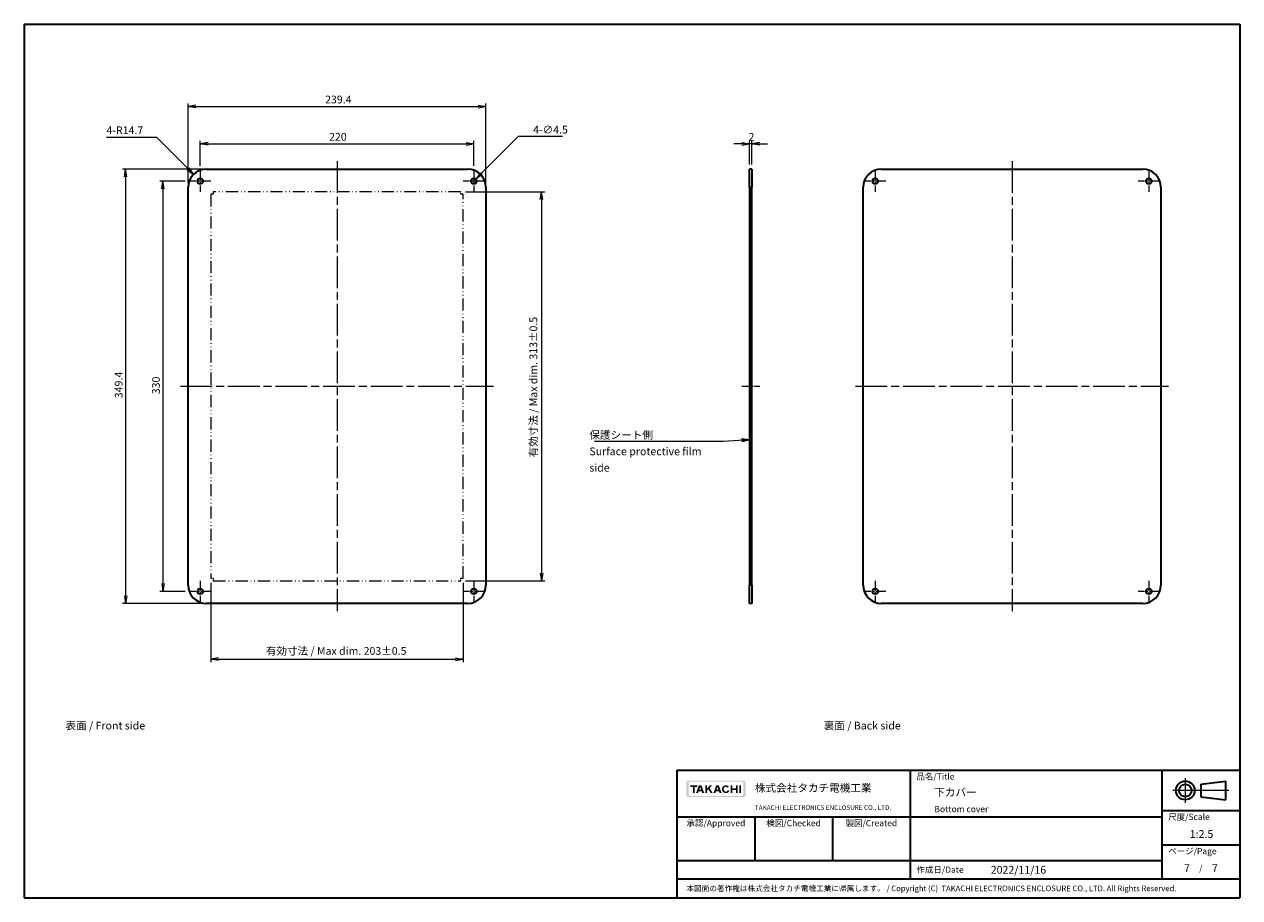
# Model space of a CAD drawing. Units: millimetres. Extents: x 65 to 8336, y 36 to 1582.
# Drawn here: x 7359 to 8336, y 36 to 739 of the extents above; entities that cross this region are included whole.
import ezdxf
from ezdxf.enums import TextEntityAlignment as Align

# ---------------------------------------------------------------- set-up
doc = ezdxf.new("R2010")
doc.units = ezdxf.units.MM
doc.header["$LTSCALE"] = 4.5
doc.linetypes.add('CHAIN', pattern=[0.35429999999999995, 0.2362, -0.0295, 0.0591, -0.0295])
doc.linetypes.add('DASH_DOUBLE_DOT', pattern=[0.43979999999999997, 0.24, -0.06, 0.0098, -0.06, 0.01, -0.06])
doc.layers.get('Defpoints').update_dxf_attribs({"lineweight": 25})
for name, color, linetype, lineweight in [('Border (ISO)', 7, 'Continuous', 35), ('Center Mark (ISO)', 131, 'Continuous', 18), ('Centerline (ISO)', 131, 'Continuous', 18), ('Dimension (ISO)', 7, 'Continuous', 18), ('Dimension (ISO) @ 1', 7, 'Continuous', 18), ('Hatch (ISO)', 1, 'Continuous', 18), ('Sketch Geometry (ISO)', 7, 'Continuous', 18), ('Symbol (ISO)', 7, 'Continuous', 18), ('Symbol (ISO) @ 1', 7, 'Continuous', 18), ('Title (ISO)', 7, 'Continuous', 35), ('Visible (ISO)', 7, 'Continuous', 35), ('Visible Narrow (ISO)', 7, 'Continuous', 25)]:
    doc.layers.add(name, color=color, linetype=linetype, lineweight=lineweight)
doc.styles.add('Note Text (TK)', font='MS PGothic.ttf')
doc.styles.add('文字スタイル40', font='MS PGothic.ttf')
doc.styles.add('文字スタイル67', font='arial.ttf')
doc.dimstyles.new('Default - Method 1b (TK)', dxfattribs={"dimscale": 4.5, "dimtxt": 2.5, "dimasz": 2.5, "dimexe": 1, "dimexo": 1.499999999999999, "dimgap": 1, "dimtad": 1, "dimdsep": 46, "dimtxsty": 'Note Text (TK)', "dimblk": 'OPEN', "dimcen": 0.09, "dimdle": 5, "dimclrd": 100, "dimclre": 100, "dimclrt": 7, "dimadec": 1, "dimazin": 1, "dimtfac": 1, "dimtmove": 0, "dimatfit": 3, "dimldrblk": 'OPEN', "dimfxl": 1, "dimtolj": 1, "dimlwd": -1, "dimlwe": -1, "dimarcsym": 0})
doc.dimstyles.new('Default - Method 1b (TK)$7', dxfattribs={"dimscale": 4.5, "dimtxt": 2.5, "dimasz": 2.5, "dimexe": 1, "dimexo": 1.499999999999999, "dimgap": 1, "dimtad": 1, "dimdsep": 46, "dimtxsty": 'Note Text (TK)', "dimblk": 'OPEN', "dimcen": 0.09, "dimdle": 5, "dimclrd": 100, "dimclre": 100, "dimclrt": 7, "dimadec": 1, "dimazin": 1, "dimtfac": 1, "dimtmove": 0, "dimatfit": 3, "dimldrblk": 'OPEN', "dimfxl": 1, "dimtolj": 1, "dimlwd": -1, "dimlwe": -1, "dimarcsym": 0})

# ---------------------------------------------------------------- blocks, each defined once
blk = doc.blocks.new('図面枠 tk図枠')
at = {"layer": 'Border (ISO)'}
for p, q in [((14.49999999999999, 289), (405.4999999999999, 289)), ((14.49999999999999, 289), (14.50000000000001, 8.000000000000007)), ((405.4999999999999, 289), (405.4999999999999, 8.000000000000007)), ((14.50000000000001, 8.000000000000007), (405.4999999999999, 8.000000000000007))]:
    blk.add_line(p, q, dxfattribs=at)
blk = doc.blocks.new('表題欄 tk表題欄')
at = {"layer": 'Hatch (ISO)'}
h = blk.add_hatch(color=256, dxfattribs=at)
edge = h.paths.add_edge_path(flags=0)
edge.add_arc((95.444849922821, 237.346881026017), 0.5958259999999996, 269.9999999999897, 360)
edge.add_line((96.040675922821, 237.3468810260171), (96.04067592282095, 240.7585970260168))
edge.add_arc((95.44484992282096, 240.7585970260169), 0.5958259999999996, 0, 90.0000000000068)
edge.add_line((95.44484992282091, 241.3544230260169), (79.00658192282103, 241.3544230260169))
edge.add_arc((79.00658192282103, 240.7585970260169), 0.5958259999999996, 90, 180)
edge.add_line((78.41075592282102, 240.7585970260168), (78.41075592282081, 237.3468810260171))
edge.add_arc((79.00658192282081, 237.3468810260168), 0.5958259999999996, 180, 270.0000000000205)
edge.add_line((79.00658192282103, 236.7510550260168), (95.44484992282091, 236.751055026017))
edge = h.paths.add_edge_path()
edge.add_line((77.70882392282107, 241.0034570260169), (77.70882392282107, 237.1020210260171))
edge.add_arc((78.41075592282097, 237.102021026017), 0.7019319999998935, 180, 270.000000000008)
edge.add_line((78.41075592282105, 236.4000890260172), (96.04067592282101, 236.4000890260172))
edge.add_arc((96.040675922821, 237.102021026017), 0.7019319999998921, 270, 360)
edge.add_line((96.7426079228209, 237.1020210260171), (96.74260792282098, 241.0034570260169))
edge.add_arc((96.04067592282107, 241.003457026017), 0.7019319999998921, 0, 90.00000000000873)
edge.add_line((96.04067592282095, 241.705389026017), (78.41075592282105, 241.7053890260169))
edge.add_arc((78.41075592282105, 241.0034570260169), 0.7019319999999984, 90.00000000000072, 180)
for points in [[(78.94128592282102, 240.1954190260171), (78.94128592282102, 239.7056990260171), (79.79013392282097, 239.7056990260171), (79.79013392282097, 237.7060090260171), (80.37779792282102, 237.7060090260171), (80.37779792282102, 239.7056990260171), (81.22664592282104, 239.7056990260171), (81.22664592282104, 240.1954190260171)], [(85.55355153134052, 237.7060090260171), (84.81294043548178, 238.9396854897348), (84.28739592282106, 238.3724785432585), (84.28739592282106, 237.7060090260171), (83.76502792282103, 237.7060090260171), (83.76502792282103, 240.1954190260171), (84.28739592282106, 240.1954190260171), (84.28739592282106, 239.1472136578642), (85.2586086041826, 240.1954190260171), (85.97643794456017, 240.1954190260171), (85.18872726044239, 239.3452627384302), (86.172817922821, 237.7060090260171)], [(91.96090243223207, 240.1954190260171), (91.96090243223207, 237.7060090260171), (92.4791894322321, 237.7060090260171), (92.4791894322321, 238.7058540260171), (93.63819343223211, 238.7058540260171), (93.63819343223211, 237.7060090260171), (94.15648043223207, 237.7060090260171), (94.15648043223207, 240.1954190260171), (93.63819343223211, 240.1954190260171), (93.63819343223211, 239.195574026017), (92.4791894322321, 239.195574026017), (92.4791894322321, 240.1954190260171)], [(94.71149643223212, 240.1954190260171), (94.71149643223212, 237.7060090260171), (95.2338644322322, 237.7060090260171), (95.2338644322322, 240.1954190260171)]]:
    blk.add_hatch(color=256, dxfattribs=at).paths.add_polyline_path(points)
h = blk.add_hatch(color=256, dxfattribs=at)
h.paths.add_polyline_path([(82.45967999495221, 238.7589070260171), (81.8218998506899, 238.7589070260171), (82.14078992282104, 239.627313026017)], flags=0)
h.paths.add_polyline_path([(82.64850318183746, 238.2447010260171), (81.63307666380464, 238.2447010260171), (81.43526189659153, 237.7060090260171), (80.81854592282102, 237.7060090260171), (81.73268992282102, 240.1954190260171), (82.54888992282102, 240.1954190260171), (83.46303392282098, 237.7060090260171), (82.84631794905052, 237.7060090260171)])
h = blk.add_hatch(color=256, dxfattribs=at)
h.paths.add_polyline_path([(87.39654585068993, 238.7589070260171), (88.03432599495216, 238.7589070260171), (87.71543592282107, 239.627313026017)], flags=0)
h.paths.add_polyline_path([(87.00990789659151, 237.7060090260171), (87.20772266380467, 238.2447010260171), (88.22314918183736, 238.2447010260171), (88.42096394905047, 237.7060090260171), (89.03767992282091, 237.7060090260171), (88.123535922821, 240.1954190260171), (87.30733592282104, 240.1954190260171), (86.39319192282105, 237.7060090260171)])
h = blk.add_hatch(color=256, dxfattribs=at)
edge = h.paths.add_edge_path()
edge.add_arc((90.39257192282079, 238.9507140260171), 1.273272000000011, 38.55054079078439, 336.5820184016556)
edge.add_line((91.56096443223191, 238.4446700260172), (91.04202846323602, 238.6694270587604))
edge.add_ellipse((90.392571922821, 238.9507140260171), major_axis=(0, -0.7998759999999119), ratio=0.8673469387756529, start_angle=128.5505407907963, end_angle=426.582018401653, ccw=False)
edge.add_line((90.96328818027123, 239.4055047731898), (91.38834540645578, 239.7442231660233))
at = {"layer": 'Title (ISO)'}
for p, q in [((74.70882392282105, 245.052739026017), (255.7088239228211, 245.052739026017)), ((74.70882392282105, 204.052739026017), (74.70882392282105, 245.052739026017)), ((149.7088239228211, 245.052739026017), (149.7088239228211, 210.052739026017)), ((230.7088239228211, 245.052739026017), (230.7088239228211, 210.052739026017)), ((255.7088239228211, 245.052739026017), (255.7088239228211, 204.052739026017)), ((243.2088239228211, 240.552739026017), (251.2088239228211, 241.552739026017)), ((243.2088239228211, 240.552739026017), (243.2088239228211, 236.552739026017)), ((251.2088239228211, 235.552739026017), (251.2088239228211, 241.552739026017)), ((243.2088239228211, 236.552739026017), (251.2088239228211, 235.552739026017)), ((230.7088239228211, 232.052739026017), (255.7088239228211, 232.052739026017)), ((74.70882392282105, 230.052739026017), (230.7088239228211, 230.0527390260171)), ((99.70882392282105, 230.052739026017), (99.70882392282108, 216.052739026017)), ((124.708823922821, 230.052739026017), (124.708823922821, 216.052739026017)), ((230.7088239228211, 221.052739026017), (255.7088239228211, 221.052739026017)), ((74.70882392282105, 216.052739026017), (230.7088239228211, 216.052739026017)), ((255.7088239228211, 210.052739026017), (74.70882392282105, 210.052739026017)), ((74.70882392282105, 204.052739026017), (255.7088239228211, 204.052739026017))]:
    blk.add_line(p, q, dxfattribs=at)
at = {"layer": 'Title (ISO)', "color": 4, "linetype": 'CHAIN', "lineweight": 18, "ltscale": 8.889559745788574}
blk.add_line((238.2088239228211, 242.5527390260171), (238.2088239228211, 234.552739026017), dxfattribs=at)
at = {"layer": 'Title (ISO)', "color": 4, "linetype": 'CHAIN', "lineweight": 18, "ltscale": 20.00163269042969}
blk.add_line((252.2088239228211, 238.552739026017), (234.2088239228211, 238.552739026017), dxfattribs=at)
at = {"layer": 'Title (ISO)'}
for radius in [3, 2]:
    blk.add_circle((238.2088239228211, 238.5527390260171), radius, dxfattribs=at)
at = {"layer": 'Title (ISO)', "color": 1, "char_height": 2.000000029802322, "line_spacing_factor": 1.5, "style": 'Note Text (TK)'}
for s, insert, attachment_point in [('\\fＭＳ Ｐゴシック|b0|i0;{\\H2.0000;品名/Title}', (151.708823922821, 243.052739026017), 4), ('\\fＭＳ Ｐゴシック|b0|i0;{\\H2.0000;尺度/Scale}', (232.7088239228211, 230.052739026017), 4), ('\\fＭＳ Ｐゴシック|b0|i0;{\\H2.0000;承認/Approved}', (87.20882392282105, 228.052739026017), 5), ('\\fＭＳ Ｐゴシック|b0|i0;{\\H2.0000;検図/Checked}', (112.208823922821, 228.0527390260171), 5), ('\\fＭＳ Ｐゴシック|b0|i0;{\\H2.0000;製図/Created}', (137.208823922821, 228.052739026017), 5), ('\\fＭＳ Ｐゴシック|b0|i0;{\\H2.0000;ページ/Page}', (232.7088239228211, 219.052739026017), 4), ('\\fＭＳ Ｐゴシック|b0|i0;{\\H2.0000;作成日/Date}', (151.708823922821, 213.052739026017), 4)]:
    blk.add_mtext(s, dxfattribs=dict(at, insert=insert, attachment_point=attachment_point))
at = {"layer": 'Title (ISO)', "color": 7, "line_spacing_factor": 1.5, "style": 'Note Text (TK)'}
for s, insert, char_height, attachment_point in [('株式会社タカチ電機工業', (99.74260792282095, 239.052739026017), 2.5, 4), ('\\fArial|b0|i0;{\\H1.4986;TAKACHI ELECTRONICS ENCLOSURE CO., LTD.}', (99.74260792282095, 233.052739026017), 1.49859994649887, 4), ('\\fＭＳ Ｐゴシック|b0|i0;{\\H2.0000;/}', (243.2088239228211, 213.5527390260171), 2.000000029802322, 5), ('\\fＭＳ Ｐゴシック|b0|i0;{\\H1.8000;本図面の著作権は株式会社タカチ電機工業に帰属します。 / Copyright (C)\xa0 TAKACHI ELECTRONICS ENCLOSURE CO., LTD. All Rights Reserved.}', (77.70882392282107, 207.052739026017), 1.800000071525573, 4)]:
    blk.add_mtext(s, dxfattribs=dict(at, insert=insert, char_height=char_height, attachment_point=attachment_point))
at = {"layer": 'Title (ISO)', "color": 7}
for tag, p, height, style in [('<品名>_001', (157.5383693773665, 236.7885344805625), 2.5, 'Note Text (TK)'), ('<Title>_001', (157.708823922821, 231.5520568828656), 2.000000029802322, '文字スタイル67'), ('<型番>_001', (157.6576875571527, 219.9930798731327), 3.000000119209289, '文字スタイル40'), ('<総ページ数>_001', (246.7926307410029, 212.302739026017), 2.5, 'Note Text (TK)'), ('作成日_001', (175.5895057410029, 211.7814322078352), 2.5, 'Note Text (TK)'), ('<ページ_No.>_001', (237.9488807410029, 212.302739026017), 2.5, 'Note Text (TK)')]:
    blk.add_attdef(tag, p, '', height=height, dxfattribs=dict(at, style=style))
at = {"layer": 'Title (ISO)', "color": 7, "style": 'Note Text (TK)'}
for tag, p in [('<尺度>', (243.2088239228211, 224.552739026017)), ('<部品サイズ>', (112.208823922821, 213.052739026017))]:
    blk.add_attdef(tag, text='', height=2.5, dxfattribs=at).set_placement(p, align=Align.MIDDLE_CENTER)
blk = doc.blocks.new('_Open')
at = {"color": 0, "linetype": 'ByBlock', "lineweight": -2}
for p, q in [((-1, 0.1666666666666666), (0, 0)), ((-1, -0.1666666666666666), (0, 0)), ((0, 0), (-1, 0))]:
    blk.add_line(p, q, dxfattribs=at)
blk = doc.blocks.new('*D117')
at = {"layer": 'Defpoints', "color": 0}
for p in [(7720.269369160644, 642.3766517879903), (7500.269369160644, 620.8766517879903), (7720.269369160644, 620.8766517879903)]:
    blk.add_point(p, dxfattribs=at)
at = {"layer": 'Dimension (ISO)', "color": 100}
for p, q in [((7500.269369160644, 624.6266517879903), (7500.269369160644, 644.8766517879903)), ((7506.519369160644, 642.3766517879903), (7714.019369160644, 642.3766517879903)), ((7720.269369160644, 624.6266517879903), (7720.269369160644, 644.8766517879903))]:
    blk.add_line(p, q, dxfattribs=at)
at = {"layer": 'Dimension (ISO)', "color": 100, "xscale": 6.25, "yscale": 6.25, "zscale": 6.25, "rotation": 180}
blk.add_blockref('_Open', (7500.269369160644, 642.3766517879903), dxfattribs=at)
at = {"layer": 'Dimension (ISO)', "color": 100, "xscale": 6.25, "yscale": 6.25, "zscale": 6.25}
blk.add_blockref('_Open', (7720.269369160644, 642.3766517879903), dxfattribs=at)
at = {"layer": 'Dimension (ISO)', "color": 7, "insert": (7603.841812342462, 648.0016517879903), "char_height": 6.25, "attachment_point": 4, "style": 'Note Text (TK)'}
blk.add_mtext('\\A1;220', dxfattribs=at)
blk = doc.blocks.new('*D118')
at = {"layer": 'Defpoints', "color": 0}
for p in [(7729.969369160645, 672.3766517879903), (7490.569369160644, 607.3766517879903), (7729.969369160645, 607.3766517879903)]:
    blk.add_point(p, dxfattribs=at)
at = {"layer": 'Dimension (ISO)', "color": 100}
for p, q in [((7490.569369160644, 611.1266517879903), (7490.569369160644, 674.8766517879903)), ((7729.969369160645, 611.1266517879903), (7729.969369160645, 674.8766517879903)), ((7496.819369160644, 672.3766517879903), (7723.719369160645, 672.3766517879903))]:
    blk.add_line(p, q, dxfattribs=at)
at = {"layer": 'Dimension (ISO)', "color": 100, "xscale": 6.25, "yscale": 6.25, "zscale": 6.25, "rotation": 180}
blk.add_blockref('_Open', (7490.569369160644, 672.3766517879903), dxfattribs=at)
at = {"layer": 'Dimension (ISO)', "color": 100, "xscale": 6.25, "yscale": 6.25, "zscale": 6.25}
blk.add_blockref('_Open', (7729.969369160645, 672.3766517879903), dxfattribs=at)
at = {"layer": 'Dimension (ISO)', "color": 7, "insert": (7600.628033933372, 678.0016517879903), "char_height": 6.25, "attachment_point": 4, "style": 'Note Text (TK)'}
blk.add_mtext('\\A1;239.4', dxfattribs=at)
blk = doc.blocks.new('*D119')
at = {"layer": 'Defpoints', "color": 0}
for p in [(7494.874899477203, 617.7711214714377), (7505.269369160643, 607.3766517879976)]:
    blk.add_point(p, dxfattribs=at)
at = {"layer": 'Dimension (ISO)', "color": 100}
for p, q in [((7424.81401118921, 647.6553346667838), (7464.990686281857, 647.6553346667833)), ((7464.990686281857, 647.6553346667833), (7490.455482094787, 622.1905388538535))]:
    blk.add_line(p, q, dxfattribs=at)
at = {"layer": 'Dimension (ISO)', "color": 100, "xscale": 6.25, "yscale": 6.25, "zscale": 6.25, "rotation": 315}
blk.add_blockref('_Open', (7494.874899477203, 617.7711214714377), dxfattribs=at)
at = {"layer": 'Dimension (ISO)', "color": 7, "insert": (7424.814011189211, 653.2678346667842), "char_height": 6.25, "attachment_point": 4, "style": 'Note Text (TK)'}
blk.add_mtext('\\A1;\\fＭＳ Ｐゴシック|b0|i0;{\\H6.2250;4-R14.7}', dxfattribs=at)
blk = doc.blocks.new('*D120')
at = {"layer": 'Defpoints', "color": 0}
for p in [(7491.769369160647, 612.3766517879905), (7470.269369160646, 282.3766517879905), (7491.769369160647, 282.3766517879905)]:
    blk.add_point(p, dxfattribs=at)
at = {"layer": 'Dimension (ISO)', "color": 100}
for p, q in [((7488.019369160648, 612.3766517879905), (7467.769369160645, 612.3766517879905)), ((7470.269369160646, 606.1266517879905), (7470.269369160646, 288.6266517879905)), ((7488.019369160648, 282.3766517879905), (7467.769369160645, 282.3766517879905))]:
    blk.add_line(p, q, dxfattribs=at)
at = {"layer": 'Dimension (ISO)', "color": 100, "xscale": 6.25, "yscale": 6.25, "zscale": 6.25}
for p, rotation in [((7470.269369160646, 612.3766517879905), 90), ((7470.269369160646, 282.3766517879905), 270)]:
    blk.add_blockref('_Open', p, dxfattribs=dict(at, rotation=rotation))
at = {"layer": 'Dimension (ISO)', "color": 7, "insert": (7464.644369160644, 440.9490949698085), "char_height": 6.25, "attachment_point": 4, "rotation": 90, "style": 'Note Text (TK)'}
blk.add_mtext('\\A1;330', dxfattribs=at)
blk = doc.blocks.new('*D121')
at = {"layer": 'Defpoints', "color": 0}
for p in [(7505.269369160648, 622.0766517879913), (7440.269369160645, 272.6766517879934), (7505.269369160649, 272.6766517879934)]:
    blk.add_point(p, dxfattribs=at)
at = {"layer": 'Dimension (ISO)', "color": 100}
for p, q in [((7501.519369160646, 622.0766517879913), (7437.769369160645, 622.0766517879913)), ((7440.269369160645, 615.8266517879913), (7440.269369160645, 278.9266517879934)), ((7501.51936916065, 272.6766517879934), (7437.769369160645, 272.6766517879934))]:
    blk.add_line(p, q, dxfattribs=at)
at = {"layer": 'Dimension (ISO)', "color": 100, "xscale": 6.25, "yscale": 6.25, "zscale": 6.25}
for p, rotation in [((7440.269369160645, 622.0766517879913), 90), ((7440.269369160645, 272.6766517879934), 270)]:
    blk.add_blockref('_Open', p, dxfattribs=dict(at, rotation=rotation))
at = {"layer": 'Dimension (ISO)', "color": 7, "insert": (7434.644369160643, 437.7353165607176), "char_height": 6.25, "attachment_point": 4, "rotation": 90, "style": 'Note Text (TK)'}
blk.add_mtext('\\A1;349.4', dxfattribs=at)
blk = doc.blocks.new('*D122')
at = {"layer": 'Defpoints', "color": 0}
for p in [(7508.769369160646, 292.8766517879903), (7711.769369160643, 292.8766517879903), (7711.769369160643, 227.8766517879903)]:
    blk.add_point(p, dxfattribs=at)
at = {"layer": 'Dimension (ISO)', "color": 100}
for p, q in [((7508.769369160646, 289.1266517879903), (7508.769369160646, 225.3766517879903)), ((7711.769369160643, 289.1266517879903), (7711.769369160643, 225.3766517879903)), ((7515.019369160646, 227.8766517879903), (7705.519369160644, 227.8766517879903))]:
    blk.add_line(p, q, dxfattribs=at)
at = {"layer": 'Dimension (ISO)', "color": 100, "xscale": 6.25, "yscale": 6.25, "zscale": 6.25, "rotation": 180}
blk.add_blockref('_Open', (7508.769369160646, 227.8766517879903), dxfattribs=at)
at = {"layer": 'Dimension (ISO)', "color": 100, "xscale": 6.25, "yscale": 6.25, "zscale": 6.25}
blk.add_blockref('_Open', (7711.769369160643, 227.8766517879903), dxfattribs=at)
at = {"layer": 'Dimension (ISO)', "color": 7, "insert": (7553.041812342461, 234.4794926970812), "char_height": 6.25, "attachment_point": 4, "style": 'Note Text (TK)'}
blk.add_mtext('\\A1;\\fＭＳ Ｐゴシック|b0|i0;{\\H6.2250;有効寸法 / Max dim. 203±0.5}', dxfattribs=at)
blk = doc.blocks.new('*D123')
at = {"layer": 'Defpoints', "color": 0}
for p in [(7709.769369160648, 603.8766517879905), (7709.769369160648, 290.8766517879905), (7774.769369160646, 290.8766517879905)]:
    blk.add_point(p, dxfattribs=at)
at = {"layer": 'Dimension (ISO)', "color": 100}
for p, q in [((7713.519369160647, 603.8766517879905), (7777.269369160646, 603.8766517879905)), ((7774.769369160646, 597.6266517879905), (7774.769369160646, 297.1266517879905)), ((7713.519369160647, 290.8766517879905), (7777.269369160646, 290.8766517879905))]:
    blk.add_line(p, q, dxfattribs=at)
at = {"layer": 'Dimension (ISO)', "color": 100, "xscale": 6.25, "yscale": 6.25, "zscale": 6.25}
for p, rotation in [((7774.769369160646, 603.8766517879905), 90), ((7774.769369160646, 290.8766517879905), 270)]:
    blk.add_blockref('_Open', p, dxfattribs=dict(at, rotation=rotation))
at = {"layer": 'Dimension (ISO)', "color": 7, "insert": (7768.166528251552, 390.1490949698085), "char_height": 6.25, "attachment_point": 4, "rotation": 90, "style": 'Note Text (TK)'}
blk.add_mtext('\\A1;\\fＭＳ Ｐゴシック|b0|i0;{\\H6.2250;有効寸法 / Max dim. 313±0.5}', dxfattribs=at)
blk = doc.blocks.new('*D115')
at = {"layer": 'Defpoints', "color": 0}
for p in [(7718.678378902978, 610.785661530322), (7721.860359418316, 613.9676420456575)]:
    blk.add_point(p, dxfattribs=at)
at = {"layer": 'Dimension (ISO)', "color": 100}
for p, q in [((7756.036307843327, 648.143590470628), (7726.279776800734, 618.3870594280711)), ((7791.675384684442, 648.1435904706277), (7756.036307843327, 648.143590470628)), ((7720.044369160646, 612.3766517879898), (7720.494369160647, 612.3766517879898)), ((7720.269369160646, 612.1516517879895), (7720.269369160646, 612.6016517879897))]:
    blk.add_line(p, q, dxfattribs=at)
at = {"layer": 'Dimension (ISO)', "color": 100, "xscale": 6.25, "yscale": 6.25, "zscale": 6.25, "rotation": 224.9999999999673}
blk.add_blockref('_Open', (7721.860359418316, 613.9676420456575), dxfattribs=at)
at = {"layer": 'Dimension (ISO)', "color": 7, "insert": (7767.977941502623, 653.7560904706285), "char_height": 6.25, "attachment_point": 4, "style": 'Note Text (TK)'}
blk.add_mtext('\\A1;\\fＭＳ Ｐゴシック|b0|i0;{\\H6.2250;4-∅4.5}', dxfattribs=at)
blk = doc.blocks.new('*D116')
at = {"layer": 'Defpoints', "color": 0}
for p in [(7941.997160720742, 642.3766517879903), (7941.997160720742, 622.076651787991), (7943.997160720741, 622.076651787991)]:
    blk.add_point(p, dxfattribs=at)
at = {"layer": 'Dimension (ISO)', "color": 100}
for p, q in [((7935.747160720741, 642.3766517879903), (7929.497160720742, 642.3766517879903)), ((7941.997160720742, 625.826651787991), (7941.997160720742, 644.8766517879903)), ((7943.997160720741, 642.3766517879903), (7941.997160720742, 642.3766517879903)), ((7943.997160720741, 625.826651787991), (7943.997160720741, 644.8766517879903)), ((7950.247160720741, 642.3766517879903), (7956.497160720741, 642.3766517879903))]:
    blk.add_line(p, q, dxfattribs=at)
at = {"layer": 'Dimension (ISO)', "color": 100, "xscale": 6.25, "yscale": 6.25, "zscale": 6.25}
blk.add_blockref('_Open', (7941.997160720742, 642.3766517879903), dxfattribs=at)
at = {"layer": 'Dimension (ISO)', "color": 100, "xscale": 6.25, "yscale": 6.25, "zscale": 6.25, "rotation": 180}
blk.add_blockref('_Open', (7943.997160720741, 642.3766517879903), dxfattribs=at)
at = {"layer": 'Dimension (ISO)', "color": 7, "insert": (7941.186081175286, 648.0016517879903), "char_height": 6.25, "attachment_point": 4, "style": 'Note Text (TK)'}
blk.add_mtext('\\A1;2', dxfattribs=at)

msp = doc.modelspace()

# ---------------------------------------------------------------- linework, layer by layer
at = {"layer": 'Center Mark (ISO)', "linetype": 'CHAIN', "ltscale": 7.556110382080078}
for p, q in [((7500.269369160644, 620.8766517879903), (7500.269369160644, 603.8766517879903)), ((7720.269369160644, 620.8766517879903), (7720.269369160644, 603.8766517879903)), ((8043.167618853036, 620.8766517879903), (8043.167618853036, 603.8766517879903)), ((8263.167618853036, 620.8766517879903), (8263.167618853036, 603.8766517879903)), ((7508.769369160643, 612.3766517879903), (7491.769369160644, 612.3766517879903)), ((7728.769369160644, 612.3766517879903), (7711.769369160643, 612.3766517879903)), ((8051.667618853036, 612.3766517879903), (8034.667618853037, 612.3766517879903)), ((8271.667618853036, 612.3766517879903), (8254.667618853036, 612.3766517879903)), ((7500.269369160644, 290.8766517879903), (7500.269369160644, 273.8766517879903)), ((7720.269369160644, 290.8766517879903), (7720.269369160644, 273.8766517879903)), ((8043.167618853036, 290.8766517879903), (8043.167618853036, 273.8766517879903)), ((8263.167618853036, 290.8766517879903), (8263.167618853036, 273.8766517879903)), ((7508.769369160643, 282.3766517879903), (7491.769369160644, 282.3766517879903)), ((7728.769369160644, 282.3766517879903), (7711.769369160643, 282.3766517879903)), ((8051.667618853036, 282.3766517879903), (8034.667618853037, 282.3766517879903)), ((8271.667618853036, 282.3766517879903), (8254.667618853036, 282.3766517879903))]:
    msp.add_line(p, q, dxfattribs=at)
at = {"layer": 'Centerline (ISO)', "linetype": 'CHAIN', "ltscale": 23.99096870422363}
for p, q in [((7610.269369160644, 628.326651787991), (7610.269369160644, 266.4266517879933)), ((8153.167618853037, 628.326651787991), (8153.167618853037, 266.4266517879933)), ((7484.319369160644, 447.3766517879903), (7736.219369160645, 447.3766517879903)), ((8027.217618853038, 447.3766517879903), (8279.117618853037, 447.3766517879903))]:
    msp.add_line(p, q, dxfattribs=at)
at = {"layer": 'Centerline (ISO)', "linetype": 'CHAIN', "ltscale": 6.444902896881103}
msp.add_line((7935.747160720746, 447.3766517879903), (7950.247160720746, 447.3766517879903), dxfattribs=at)
at = {"layer": 'Sketch Geometry (ISO)', "color": 4, "linetype": 'DASH_DOUBLE_DOT', "lineweight": 18, "ltscale": 0.7160451412200928}
for p, q in [((7510.769369160645, 601.8766517879903), (7508.769369160646, 601.8766517879903)), ((7510.769369160645, 603.8766517879903), (7510.769369160645, 601.8766517879903)), ((7709.769369160643, 601.8766517879903), (7709.769369160643, 603.8766517879903)), ((7711.769369160643, 601.8766517879903), (7709.769369160643, 601.8766517879903)), ((7508.769369160646, 292.8766517879903), (7510.769369160645, 292.8766517879903)), ((7510.769369160645, 292.8766517879903), (7510.769369160644, 290.8766517879903)), ((7709.769369160643, 290.8766517879903), (7709.769369160643, 292.8766517879903)), ((7709.769369160643, 292.8766517879903), (7711.769369160643, 292.8766517879903))]:
    msp.add_line(p, q, dxfattribs=at)
at = {"layer": 'Sketch Geometry (ISO)', "color": 4, "linetype": 'DASH_DOUBLE_DOT', "lineweight": 18, "ltscale": 9.065704345703125}
for p, q in [((7508.769369160646, 601.8766517879903), (7508.769369160646, 292.8766517879903)), ((7711.769369160643, 292.8766517879903), (7711.769369160643, 601.8766517879903))]:
    msp.add_line(p, q, dxfattribs=at)
at = {"layer": 'Sketch Geometry (ISO)', "color": 4, "linetype": 'DASH_DOUBLE_DOT', "lineweight": 18, "ltscale": 9.049568176269531}
for p, q in [((7709.769369160643, 603.8766517879903), (7510.769369160645, 603.8766517879903)), ((7510.769369160644, 290.8766517879903), (7709.769369160643, 290.8766517879903))]:
    msp.add_line(p, q, dxfattribs=at)
at = {"layer": 'Visible (ISO)'}
for p, q in [((7505.269369160643, 622.076651787991), (7715.269369160644, 622.076651787991)), ((7943.997160720741, 622.076651787991), (7941.997160720742, 622.076651787991)), ((7941.997160720745, 607.3766517879903), (7941.997160720742, 622.076651787991)), ((7943.997160720741, 622.076651787991), (7943.997160720747, 607.3766517879903)), ((8048.167618853037, 622.076651787991), (8258.167618853036, 622.076651787991)), ((7490.569369160644, 287.3766517879904), (7490.569369160644, 607.3766517879903)), ((7729.969369160645, 607.3766517879903), (7729.969369160645, 287.3766517879904)), ((7941.997160720745, 607.3766517879903), (7941.997160720745, 287.3766517879904)), ((7943.997160720747, 287.3766517879904), (7943.997160720747, 607.3766517879903)), ((8033.467618853038, 287.3766517879904), (8033.467618853038, 607.3766517879903)), ((8272.867618853037, 607.3766517879903), (8272.867618853037, 287.3766517879904)), ((7941.997160720742, 272.6766517879933), (7941.997160720745, 287.3766517879904)), ((7943.997160720747, 287.3766517879904), (7943.997160720741, 272.6766517879933)), ((7715.269369160644, 272.6766517879933), (7505.269369160645, 272.6766517879933)), ((7943.997160720741, 272.6766517879933), (7941.997160720742, 272.6766517879933)), ((8258.167618853036, 272.6766517879933), (8048.167618853037, 272.6766517879933))]:
    msp.add_line(p, q, dxfattribs=at)
for centre in [(7500.269369160644, 612.3766517879903), (7720.269369160644, 612.3766517879903), (8043.167618853036, 612.3766517879903), (8263.167618853036, 612.3766517879903), (7500.269369160644, 282.3766517879903), (7720.269369160644, 282.3766517879903), (8043.167618853036, 282.3766517879903), (8263.167618853036, 282.3766517879903)]:
    msp.add_circle(centre, 2.249999999999998, dxfattribs=at)
for centre, radius, start, end in [((7505.269369160643, 607.3766517879903), 14.69999999999997, 90, 180), ((7715.269369160644, 607.3766517879903), 14.69999999999993, 0, 90), ((8048.167618853037, 607.3766517879903), 14.69999999999993, 90, 180), ((8258.167618853036, 607.3766517879903), 14.69999999999997, 0, 90), ((7505.269369160645, 287.3766517879904), 14.69999999999997, 180, 270), ((7715.269369160644, 287.3766517879904), 14.69999999999998, 270, 0), ((8048.167618853037, 287.3766517879904), 14.69999999999998, 180, 270), ((8258.167618853036, 287.3766517879904), 14.69999999999997, 270, 0)]:
    msp.add_arc(centre, radius, start, end, dxfattribs=at)
at = {"layer": 'Visible Narrow (ISO)'}
for p, q in [((7943.997160720747, 607.3766517879903), (7941.997160720745, 607.3766517879903)), ((7943.997160720747, 287.3766517879904), (7941.997160720745, 287.3766517879904))]:
    msp.add_line(p, q, dxfattribs=at)

# ---------------------------------------------------------------- block references
at = {"xscale": 2.5, "yscale": 2.5, "zscale": 2.5}
msp.add_blockref('図面枠 tk図枠', (7322.500000000001, 16.00000000000179), dxfattribs=at)
ref = msp.add_blockref('表題欄 tk表題欄', (7696.977940192948, -474.1318475650423), dxfattribs=dict(xscale=2.5, yscale=2.5, zscale=2.5))
ref.add_attrib('<品名>_001', '下カバー', (8090.575284090908, 117.6796875000018), dxfattribs={"layer": 'Title (ISO)', "color": 7, "height": 6.25, "style": 'Note Text (TK)'})
ref.add_attrib('<尺度>_001', '1:2.5', (8296.08664772727, 84.12500000000179), dxfattribs={"layer": 'Title (ISO)', "color": 7, "height": 6.25, "style": 'Note Text (TK)'})
ref.add_attrib('作成日_001', '2022/11/16', (8136.040482954546, 55.32173295454724), dxfattribs={"layer": 'Title (ISO)', "color": 7, "height": 6.25, "style": 'Note Text (TK)'})
ref.add_attrib('<Title>_001', 'Bottom cover', (8090.738403812293, 104.7909276577653), dxfattribs={"layer": 'Title (ISO)', "color": 7, "height": 5.000000074505805, "style": '文字スタイル67'})
ref.add_attrib('<ページ_No.>_001', '7', (8291.459517045456, 56.62500000000179), dxfattribs={"layer": 'Title (ISO)', "color": 7, "height": 6.25, "style": 'Note Text (TK)'})
ref.add_attrib('<総ページ数>_001', '7', (8313.959517045454, 56.62500000000179), dxfattribs={"layer": 'Title (ISO)', "color": 7, "height": 6.25, "style": 'Note Text (TK)'})

# ---------------------------------------------------------------- texts
at = {"layer": 'Symbol (ISO)', "color": 7, "char_height": 6.25, "style": 'Note Text (TK)'}
for s, insert, width, attachment_point, line_spacing_factor in [('\\fＭＳ Ｐゴシック|b0|i0;保護シート側\\P\\fＭＳ Ｐゴシック|b0|i0;Surface protective film side', (7813.194021478804, 411.3239543349391), 107.748544216156, 1, 1.265217423439025), ('\\fＭＳ Ｐゴシック|b0|i0;裏面 / Back side', (8001.676138122586, 174.4209079174124), 66.95906519889832, 4, 1.5)]:
    msp.add_mtext(s, dxfattribs=dict(at, insert=insert, width=width, attachment_point=attachment_point, line_spacing_factor=line_spacing_factor))
at = {"layer": 'Symbol (ISO)', "color": 7, "insert": (7391.857186614434, 174.4209079174124), "char_height": 6.25, "attachment_point": 4, "line_spacing_factor": 1.5, "style": 'Note Text (TK)'}
msp.add_mtext('\\fＭＳ Ｐゴシック|b0|i0;表面 / Front side', dxfattribs=at)

# ---------------------------------------------------------------- dimensions: what is measured, and where the dimension line sits
at = {"layer": 'Dimension (ISO) @ 1', "color": 100}
dim = msp.add_linear_dim(base=(7729.969369160645, 672.3766517879903), p1=(7490.569369160644, 607.3766517879903), p2=(7729.969369160645, 607.3766517879903), dimstyle='Default - Method 1b (TK)', override={"dimscale": 1, "dimtxt": 6.25, "dimasz": 6.25, "dimexe": 2.5, "dimexo": 3.749999999999999, "dimgap": 2.5, "dimdec": 2, "dimcen": 0.225, "dimtol": 0, "dimlim": 0, "dimtp": 0, "dimtm": 0, "dimtdec": 2, "dimtix": 0, "dimtofl": 0, "dimtmove": 0, "dimatfit": 1}, dxfattribs=at)
dim.commit()
dim.dimension.update_dxf_attribs({"geometry": '*D118', "text_midpoint": (7610.269369160644, 672.3766517879903), "dimtype": 128})
dim = msp.add_radius_dim(center=(7505.269369160643, 607.3766517879976), mpoint=(7494.874899477203, 617.7711214714377), text='\\fＭＳ Ｐゴシック|b0|i0;{\\H6.2250;4-<>}', dimstyle='Default - Method 1b (TK)', override={"dimscale": 1, "dimtxt": 6.25, "dimasz": 6.25, "dimexe": 2.5, "dimexo": 3.749999999999999, "dimgap": 2.5, "dimtih": 1, "dimtoh": 1, "dimdec": 2, "dimlfac": 1.000000000000007, "dimcen": 0, "dimtol": 0, "dimlim": 0, "dimtp": 0, "dimtm": 0, "dimtdec": 2, "dimtix": 0, "dimtofl": 0, "dimtmove": 0, "dimatfit": 3}, dxfattribs=at)
dim.commit()
dim.dimension.update_dxf_attribs({"geometry": '*D119', "text_midpoint": (7439.439224257393, 647.6553346667843), "dimtype": 132})
dim = msp.add_diameter_dim_2p(p1=(7718.678378902978, 610.785661530322), p2=(7721.860359418316, 613.9676420456575), text='\\fＭＳ Ｐゴシック|b0|i0;{\\H6.2250;4-<>}', dimstyle='Default - Method 1b (TK)', override={"dimscale": 1, "dimtxt": 6.25, "dimasz": 6.25, "dimexe": 2.5, "dimexo": 3.749999999999999, "dimgap": 2.5, "dimtih": 1, "dimtoh": 1, "dimdec": 2, "dimlfac": 1, "dimcen": 0.225, "dimtol": 0, "dimlim": 0, "dimtp": 0, "dimtm": 0, "dimtdec": 2, "dimtix": 0, "dimtofl": 0, "dimtmove": 0, "dimatfit": 3}, dxfattribs=at)
dim.commit()
dim.dimension.update_dxf_attribs({"geometry": '*D115', "text_midpoint": (7779.826663093533, 648.1435904706286), "dimtype": 131})
for base, p1, p2, angle, override, picture, middle in [((7720.269369160644, 642.3766517879903), (7500.269369160644, 620.8766517879903), (7720.269369160644, 620.8766517879903), 180, {"dimscale": 1, "dimtxt": 6.25, "dimasz": 6.25, "dimexe": 2.5, "dimexo": 3.749999999999999, "dimgap": 2.5, "dimdec": 2, "dimcen": 0.225, "dimtol": 0, "dimlim": 0, "dimtp": 0, "dimtm": 0, "dimtdec": 2, "dimtix": 0, "dimtofl": 0, "dimtmove": 0, "dimatfit": 1}, '*D117', (7610.269369160644, 642.3766517879903)), ((7941.997160720742, 642.3766517879903), (7943.997160720741, 622.076651787991), (7941.997160720742, 622.076651787991), 180, {"dimscale": 1, "dimtxt": 6.25, "dimasz": 6.25, "dimexe": 2.5, "dimexo": 3.749999999999999, "dimgap": 2.5, "dimdec": 2, "dimcen": 0.225, "dimtol": 0, "dimlim": 0, "dimtp": 0, "dimtm": 0, "dimtdec": 2, "dimtix": 0, "dimtofl": 1, "dimtmove": 0, "dimatfit": 1}, '*D116', (7942.99716072074, 642.3766517879903)), ((7440.269369160645, 272.6766517879934), (7505.269369160643, 622.076651787991), (7505.269369160645, 272.6766517879933), 270, {"dimscale": 1, "dimtxt": 6.25, "dimasz": 6.25, "dimexe": 2.5, "dimexo": 3.749999999999999, "dimgap": 2.5, "dimdec": 2, "dimcen": 0.225, "dimtol": 0, "dimlim": 0, "dimtp": 0, "dimtm": 0, "dimtdec": 2, "dimtix": 0, "dimtofl": 0, "dimtmove": 0, "dimatfit": 1}, '*D121', (7440.269369160644, 447.3766517879903)), ((7470.269369160646, 282.3766517879905), (7491.769369160644, 612.3766517879903), (7491.769369160644, 282.3766517879903), 90, {"dimscale": 1, "dimtxt": 6.25, "dimasz": 6.25, "dimexe": 2.5, "dimexo": 3.749999999999999, "dimgap": 2.5, "dimdec": 2, "dimcen": 0.225, "dimtol": 0, "dimlim": 0, "dimtp": 0, "dimtm": 0, "dimtdec": 2, "dimtix": 0, "dimtofl": 0, "dimtmove": 0, "dimatfit": 1}, '*D120', (7470.269369160644, 447.3766517879903))]:
    dim = msp.add_linear_dim(base=base, p1=p1, p2=p2, angle=angle, dimstyle='Default - Method 1b (TK)', override=override, dxfattribs=at)
    dim.commit()
    dim.dimension.update_dxf_attribs({"geometry": picture, "text_midpoint": middle, "dimtype": 128})
for base, p1, p2, angle, picture, middle in [((7774.769369160646, 290.8766517879905), (7709.769369160643, 603.8766517879903), (7709.769369160643, 290.8766517879903), 90, '*D123', (7774.769369160644, 447.3766517879903)), ((7711.769369160643, 227.8766517879903), (7508.769369160646, 292.8766517879903), (7711.769369160643, 292.8766517879903), 180, '*D122', (7610.269369160644, 227.8766517879903))]:
    dim = msp.add_linear_dim(base=base, p1=p1, p2=p2, angle=angle, text='\\fＭＳ Ｐゴシック|b0|i0;{\\H6.2250;有効寸法 / Max dim. <>}', dimstyle='Default - Method 1b (TK)', override={"dimscale": 1, "dimtxt": 6.25, "dimasz": 6.25, "dimexe": 2.5, "dimexo": 3.749999999999999, "dimgap": 2.5, "dimdec": 2, "dimcen": 0.225, "dimtol": 1, "dimlim": 0, "dimtp": 0.5, "dimtm": 0.5, "dimtdec": 2, "dimtix": 0, "dimtofl": 0, "dimtmove": 0, "dimatfit": 1}, dxfattribs=at)
    dim.commit()
    dim.dimension.update_dxf_attribs({"geometry": picture, "text_midpoint": middle, "dimtype": 128})

# ---------------------------------------------------------------- leaders
at = {"layer": 'Symbol (ISO) @ 1', "color": 100, "annotation_type": 0, "has_hookline": 1, "hookline_direction": 1, "text_width": 103.7286931818182}
msp.add_leader([(7941.997160720745, 404.379509807708), (7920.942565694961, 402.9321370920724)], dimstyle='Default - Method 1b (TK)$7', override={"dimscale": 1, "dimtxt": 6.25, "dimasz": 6.25, "dimgap": 0, "dimtad": 1}, dxfattribs=at)

doc.saveas('drawing.dxf')
